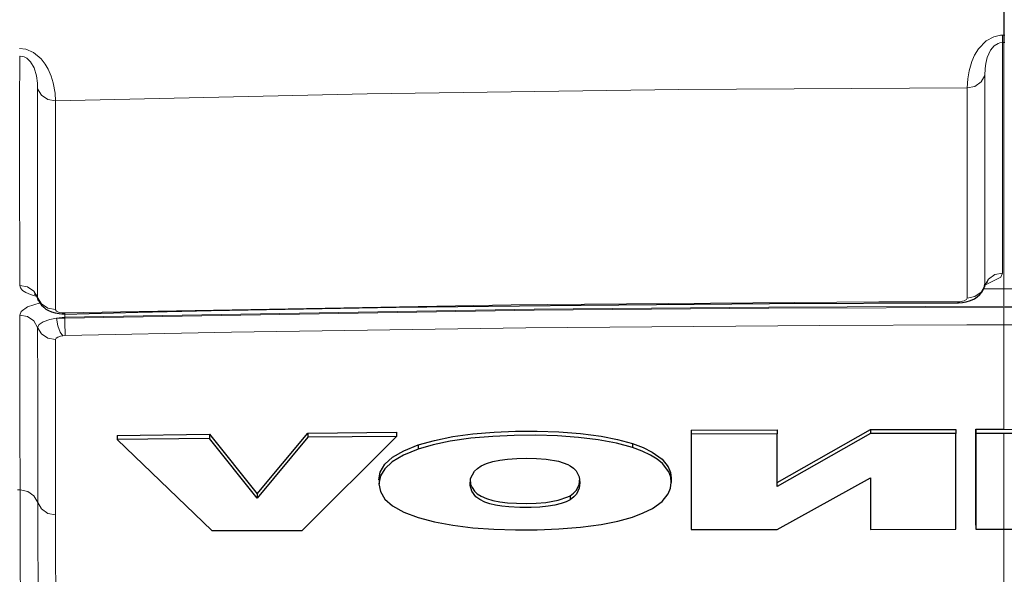
# Model space of a CAD drawing. Units: inches. Extents: x 941 to 2769, y 326 to 2077.
# Drawn here: x 1241 to 1317, y 1668 to 1710 of the extents above; entities that cross this region are included whole.
import ezdxf

# ---------------------------------------------------------------- set-up
doc = ezdxf.new("R2010")
doc.units = ezdxf.units.IN
doc.header["$MEASUREMENT"] = 0
doc.layers.add('Capa 1', color=7, linetype='Continuous')

msp = doc.modelspace()

# ---------------------------------------------------------------- linework, layer by layer
at = {"layer": 'Capa 1', "color": 7, "lineweight": 25, "true_color": 0xffffff}
for points in [[(1316.525, 1713.674), (1316.525, 1712.079), (1316.525, 1710.553), (1316.525, 1709.137)], [(1316.525, 1709.137), (1316.525, 1708.783), (1316.525, 1708.568)], [(1313.013, 1688.703), (1313.041, 1688.701), (1313.068, 1688.7), (1313.367, 1688.717), (1313.657, 1688.769), (1313.989, 1688.867), (1314.296, 1689.008), (1314.509, 1689.15), (1314.704, 1689.325), (1314.877, 1689.536), (1315.006, 1689.777), (1315.056, 1689.937), (1315.084, 1690.106)], [(1315.083, 1689.924), (1315.089, 1689.974), (1315.097, 1690.02), (1315.169, 1690.173), (1315.252, 1690.26), (1315.287, 1690.291)], [(1242.481, 1689.389), (1242.512, 1689.364), (1242.581, 1689.294), (1242.657, 1689.177), (1242.704, 1689.043), (1242.739, 1688.875)], [(1242.744, 1689.017), (1242.751, 1688.973), (1242.761, 1688.929), (1242.862, 1688.709), (1243.014, 1688.515), (1243.176, 1688.354), (1243.351, 1688.215), (1243.553, 1688.097), (1243.769, 1688.004), (1244.056, 1687.917), (1244.359, 1687.867), (1244.569, 1687.855), (1244.785, 1687.86)], [(1244.786, 1687.829), (1250.377, 1687.97), (1255.969, 1688.097), (1270.099, 1688.35), (1284.231, 1688.525), (1298.622, 1688.643), (1313.013, 1688.695)], [(1248.802, 1678.567), (1255.844, 1678.653)], [(1248.802, 1678.567), (1248.802, 1678.251)], [(1255.844, 1678.653), (1255.844, 1678.338)], [(1255.844, 1678.653), (1259.486, 1674.09)], [(1259.486, 1674.09), (1263.368, 1678.737)], [(1263.368, 1678.421), (1259.486, 1673.775)], [(1262.917, 1671.308), (1270.138, 1678.488)], [(1263.368, 1678.737), (1270.138, 1678.804)], [(1263.368, 1678.737), (1263.368, 1678.421)], [(1270.138, 1678.488), (1263.368, 1678.421)], [(1270.138, 1678.804), (1270.138, 1678.488)], [(1271.794, 1677.836), (1273.028, 1678.187), (1274.434, 1678.471), (1275.969, 1678.678), (1277.586, 1678.81), (1279.23, 1678.878), (1280.89, 1678.888), (1282.533, 1678.838), (1284.192, 1678.716), (1285.758, 1678.513), (1287.03, 1678.261), (1288.153, 1677.948)], [(1288.153, 1677.632), (1286.935, 1677.967), (1285.545, 1678.231), (1284.029, 1678.416), (1282.432, 1678.526), (1280.79, 1678.572), (1279.131, 1678.56), (1277.49, 1678.488), (1275.81, 1678.344), (1274.224, 1678.119), (1272.933, 1677.848), (1271.794, 1677.52)], [(1292.649, 1678.967), (1299.21, 1678.996)], [(1292.649, 1678.967), (1292.649, 1678.65)], [(1299.21, 1678.679), (1292.649, 1678.65)], [(1292.649, 1678.65), (1292.649, 1671.372)], [(1299.21, 1674.967), (1306.344, 1679.017)], [(1299.21, 1678.996), (1299.21, 1678.679)], [(1306.344, 1678.7), (1299.21, 1674.651)], [(1299.21, 1674.651), (1299.21, 1678.679)], [(1306.344, 1679.017), (1312.874, 1679.026)], [(1306.344, 1679.017), (1306.344, 1678.7)], [(1312.874, 1678.71), (1306.344, 1678.7)], [(1312.874, 1679.026), (1312.874, 1678.71)], [(1312.874, 1671.392), (1312.874, 1678.71)], [(1314.392, 1671.708), (1314.392, 1671.72), (1314.392, 1671.731), (1314.392, 1671.754), (1314.392, 1671.8), (1314.392, 1671.891), (1314.392, 1672.074), (1314.392, 1672.441), (1314.392, 1673.174), (1314.393, 1674.648), (1314.393, 1678.149), (1314.393, 1679.031)], [(1314.393, 1678.715), (1314.393, 1677.832), (1314.393, 1674.332), (1314.392, 1672.858), (1314.392, 1672.125), (1314.392, 1671.759), (1314.392, 1671.575), (1314.392, 1671.484), (1314.392, 1671.438), (1314.392, 1671.415), (1314.392, 1671.404), (1314.392, 1671.392)], [(1314.393, 1679.031), (1316.525, 1679.032)], [(1314.393, 1679.031), (1314.393, 1678.715)], [(1316.525, 1678.715), (1314.393, 1678.715)], [(1316.525, 1679.032), (1321.539, 1679.026), (1324.047, 1679.019), (1325.301, 1679.005), (1326.554, 1678.975)], [(1326.554, 1678.659), (1325.309, 1678.689), (1322.813, 1678.707), (1320.318, 1678.712), (1316.525, 1678.715)], [(1255.844, 1678.338), (1248.802, 1678.251)], [(1248.802, 1678.251), (1256.023, 1671.29)], [(1259.486, 1673.775), (1255.844, 1678.338)], [(1268.794, 1675.18), (1268.895, 1675.763), (1269.246, 1676.356), (1269.829, 1676.891), (1270.688, 1677.394), (1271.794, 1677.836)], [(1271.794, 1677.836), (1271.794, 1677.52)], [(1288.153, 1677.948), (1288.153, 1677.632)], [(1288.153, 1677.948), (1288.985, 1677.636), (1289.68, 1677.293), (1290.43, 1676.755), (1290.9, 1676.17), (1291.076, 1675.732), (1291.131, 1675.291)], [(1291.131, 1674.975), (1291.086, 1675.375), (1290.943, 1675.773), (1290.446, 1676.423), (1290.045, 1676.746), (1289.54, 1677.055), (1288.901, 1677.356), (1288.153, 1677.632)], [(1271.794, 1677.52), (1270.659, 1677.063), (1269.8, 1676.555), (1269.23, 1676.02), (1268.908, 1675.468), (1268.791, 1674.87), (1268.899, 1674.274), (1269.254, 1673.692), (1269.837, 1673.176), (1270.692, 1672.698), (1271.794, 1672.282)], [(1283.395, 1673.644), (1283.088, 1673.491), (1282.704, 1673.355), (1282.242, 1673.242), (1281.719, 1673.155), (1281.081, 1673.092), (1280.417, 1673.059), (1279.56, 1673.055), (1278.716, 1673.096), (1278.184, 1673.153), (1277.693, 1673.236), (1277.257, 1673.344), (1276.887, 1673.471), (1276.488, 1673.67), (1276.198, 1673.885), (1275.879, 1674.304), (1275.76, 1674.735), (1275.794, 1675.285), (1276.093, 1675.829), (1276.31, 1676.033), (1276.605, 1676.229), (1277.002, 1676.412), (1277.502, 1676.569), (1278.034, 1676.68), (1278.623, 1676.759), (1279.333, 1676.81), (1280.059, 1676.826), (1280.821, 1676.811), (1281.559, 1676.755), (1282.504, 1676.593), (1283.216, 1676.345), (1283.395, 1676.248)], [(1283.395, 1676.248), (1283.662, 1676.059), (1283.854, 1675.859), (1284.086, 1675.408), (1284.148, 1674.945)], [(1268.8, 1675.181), (1268.8, 1674.865)], [(1275.772, 1675.222), (1275.797, 1674.851), (1275.903, 1674.577), (1276.092, 1674.308), (1276.308, 1674.109), (1276.602, 1673.92), (1276.997, 1673.745), (1277.494, 1673.596), (1278.021, 1673.493), (1278.605, 1673.421), (1279.314, 1673.378), (1280.04, 1673.368), (1280.801, 1673.39), (1281.54, 1673.449), (1282.496, 1673.614), (1283.219, 1673.866), (1283.395, 1673.959)], [(1283.395, 1673.959), (1283.662, 1674.149), (1283.855, 1674.35), (1284.086, 1674.799), (1284.148, 1675.261)], [(1284.148, 1674.945), (1284.1, 1674.534), (1283.894, 1674.086), (1283.694, 1673.861), (1283.395, 1673.644)], [(1288.153, 1672.33), (1288.986, 1672.641), (1289.681, 1672.982), (1290.43, 1673.517), (1290.9, 1674.097), (1291.076, 1674.534), (1291.131, 1674.975)], [(1291.131, 1675.291), (1291.131, 1674.975)], [(1299.21, 1671.381), (1306.344, 1675.335)], [(1306.344, 1675.335), (1306.344, 1671.388)], [(1259.486, 1674.09), (1259.486, 1673.775)], [(1283.395, 1673.959), (1283.395, 1673.644)], [(1271.794, 1672.282), (1273.027, 1671.956), (1274.431, 1671.696), (1275.963, 1671.512), (1277.574, 1671.4), (1279.224, 1671.35), (1280.89, 1671.356), (1282.537, 1671.419), (1284.201, 1671.552), (1285.772, 1671.764), (1287.036, 1672.018), (1288.153, 1672.33)], [(1314.392, 1671.68), (1314.392, 1671.42)], [(1316.525, 1671.392), (1320.79, 1671.392), (1321.323, 1671.391), (1321.389, 1671.391), (1321.423, 1671.391), (1321.431, 1671.391), (1321.435, 1671.391), (1321.437, 1671.391), (1321.446, 1671.391), (1321.479, 1671.391), (1321.612, 1671.391), (1322.145, 1671.392), (1324.277, 1671.413), (1326.316, 1671.468), (1327.338, 1671.518), (1328.342, 1671.594), (1329.141, 1671.688)], [(1256.023, 1671.29), (1262.917, 1671.308)], [(1292.649, 1671.372), (1299.21, 1671.381)], [(1306.344, 1671.388), (1312.874, 1671.392)], [(1314.393, 1671.392), (1315.459, 1671.392), (1316.525, 1671.392)]]:
    msp.add_lwpolyline(points, dxfattribs=at)
at = {"layer": 'Capa 1', "color": 7, "lineweight": 9, "true_color": 0xffffff}
for points in [[(1313.733, 1705.106), (1313.782, 1705.794), (1313.886, 1706.406), (1314.097, 1707.127), (1314.305, 1707.606), (1314.602, 1708.093), (1315.18, 1708.695), (1315.761, 1709.017), (1316.291, 1709.132), (1316.424, 1709.137)], [(1316.424, 1708.568), (1316.228, 1708.546), (1316.092, 1708.504), (1315.802, 1708.329), (1315.513, 1707.994), (1315.261, 1707.435), (1315.153, 1706.985), (1315.103, 1706.588), (1315.078, 1706.068)], [(1316.424, 1709.137), (1316.424, 1708.783), (1316.424, 1708.568)], [(1316.424, 1709.137), (1316.525, 1709.137)], [(1316.424, 1708.568), (1316.424, 1704.851), (1316.424, 1700.918), (1316.424, 1696.923), (1316.424, 1692.875), (1316.424, 1690.964)], [(1316.525, 1708.568), (1316.424, 1708.568)], [(1316.525, 1709.137), (1316.625, 1709.137)], [(1316.625, 1708.568), (1316.525, 1708.568)], [(1316.525, 1689.757), (1316.525, 1692.154), (1316.525, 1694.466), (1316.525, 1696.69), (1316.525, 1698.963), (1316.525, 1701.125), (1316.525, 1703.172), (1316.525, 1705.098), (1316.525, 1706.899), (1316.525, 1708.568)], [(1241.323, 1708.109), (1241.802, 1708.06), (1242.406, 1707.812), (1242.984, 1707.331), (1243.29, 1706.936), (1243.522, 1706.532), (1243.747, 1706), (1243.895, 1705.505), (1244.042, 1704.709), (1244.084, 1704.116)], [(1241.345, 1690.019), (1241.339, 1699.835), (1241.339, 1703.766), (1241.342, 1707.536)], [(1242.713, 1705.041), (1242.696, 1705.485), (1242.622, 1706.028), (1242.438, 1706.651), (1242.171, 1707.108), (1241.883, 1707.375), (1241.696, 1707.472), (1241.581, 1707.51), (1241.392, 1707.536), (1241.342, 1707.536)], [(1313.733, 1705.106), (1314.315, 1705.227), (1314.792, 1705.568), (1315.078, 1706.068)], [(1315.078, 1706.068), (1315.078, 1704.439), (1315.078, 1701.061), (1315.078, 1697.579), (1315.078, 1690.012)], [(1244.084, 1704.116), (1243.5, 1704.222), (1243.014, 1704.55), (1242.713, 1705.041)], [(1242.714, 1689.095), (1242.713, 1696.51), (1242.713, 1699.984), (1242.713, 1703.386), (1242.713, 1705.041)], [(1313.733, 1705.106), (1291.709, 1704.99), (1267.896, 1704.66), (1244.084, 1704.116)], [(1313.733, 1689.06), (1313.733, 1696.625), (1313.733, 1700.105), (1313.733, 1703.48), (1313.733, 1705.106)], [(1244.084, 1704.116), (1244.085, 1702.464), (1244.085, 1699.063), (1244.085, 1695.592), (1244.083, 1688.172)], [(1315.078, 1690.012), (1315.365, 1690.507), (1315.843, 1690.845), (1316.424, 1690.964)], [(1316.424, 1690.964), (1316.3, 1690.659), (1315.135, 1690.078)], [(1242.714, 1689.095), (1242.415, 1689.585), (1241.929, 1689.912), (1241.345, 1690.019)], [(1242.601, 1689.192), (1242.583, 1689.196), (1242.159, 1689.321), (1241.808, 1689.474), (1241.552, 1689.644), (1241.397, 1689.828), (1241.345, 1690.019)], [(1313.733, 1689.06), (1314.315, 1689.18), (1314.792, 1689.518), (1315.078, 1690.012)], [(1314.991, 1689.754), (1316.525, 1689.757)], [(1316.525, 1689.757), (1317.926, 1689.754)], [(1316.525, 1689.757), (1316.525, 1689.463), (1316.525, 1688.993), (1316.525, 1688.425)], [(1244.083, 1688.172), (1243.499, 1688.279), (1243.013, 1688.606), (1242.714, 1689.095)], [(1313.013, 1688.772), (1313.186, 1688.781), (1313.368, 1688.811), (1313.516, 1688.856), (1313.686, 1688.959), (1313.733, 1689.06)], [(1241.347, 1687.744), (1241.464, 1688.033), (1241.939, 1688.379), (1242.904, 1688.695)], [(1244.083, 1688.172), (1244.084, 1688.154), (1244.151, 1688.057), (1244.319, 1687.975), (1244.415, 1687.949), (1244.58, 1687.924), (1244.784, 1687.917)], [(1244.784, 1687.917), (1278.894, 1688.535), (1284.509, 1688.6), (1306.973, 1688.759), (1313.013, 1688.772)], [(1316.525, 1688.425), (1298.591, 1688.371), (1280.657, 1688.212), (1244.789, 1687.591)], [(1244.789, 1687.524), (1280.653, 1688.126), (1298.588, 1688.28), (1316.525, 1688.333)], [(1313.013, 1688.772), (1313.013, 1688.719), (1313.013, 1688.7)], [(1388.261, 1687.591), (1352.397, 1688.212), (1334.462, 1688.371), (1316.525, 1688.425)], [(1316.525, 1688.333), (1316.525, 1687.765), (1316.525, 1687.294), (1316.525, 1687)], [(1316.525, 1688.333), (1334.459, 1688.281), (1352.393, 1688.126), (1388.261, 1687.524)], [(1242.715, 1686.817), (1242.417, 1687.308), (1241.932, 1687.637), (1241.347, 1687.744)], [(1241.373, 1674.402), (1241.371, 1675.205), (1241.363, 1678.461), (1241.354, 1683.048), (1241.347, 1687.744)], [(1242.715, 1686.817), (1242.819, 1687.035), (1243.142, 1687.247), (1243.642, 1687.415), (1244.154, 1687.509)], [(1244.789, 1687.591), (1244.154, 1687.509)], [(1244.154, 1687.509), (1244.789, 1687.524)], [(1244.628, 1686.173), (1244.43, 1686.458), (1244.261, 1686.932), (1244.154, 1687.509)], [(1244.789, 1687.591), (1244.786, 1687.729), (1244.783, 1687.866)], [(1244.784, 1687.917), (1244.785, 1687.867), (1244.786, 1687.848)], [(1244.789, 1687.591), (1244.789, 1687.524)], [(1244.789, 1687.524), (1244.802, 1686.952), (1244.812, 1686.479), (1244.819, 1686.188)], [(1242.715, 1686.817), (1243.013, 1686.327), (1243.498, 1685.999), (1244.082, 1685.891)], [(1242.723, 1673.445), (1242.722, 1674.25), (1242.72, 1677.513), (1242.717, 1682.11), (1242.715, 1686.817)], [(1316.525, 1687), (1313.716, 1686.999), (1302.479, 1686.968), (1280.005, 1686.786), (1257.533, 1686.447), (1244.819, 1686.188)], [(1388.231, 1686.188), (1375.517, 1686.447), (1353.045, 1686.786), (1330.571, 1686.968), (1319.334, 1686.999), (1316.525, 1687)], [(1316.525, 1679.032), (1316.525, 1687)], [(1244.082, 1685.891), (1244.082, 1685.459), (1244.078, 1678.857), (1244.072, 1672.489)], [(1244.628, 1686.173), (1244.456, 1686.141), (1244.264, 1686.077), (1244.128, 1685.987), (1244.082, 1685.891)], [(1244.819, 1686.188), (1244.628, 1686.173)], [(1316.525, 1672.255), (1316.525, 1674.446), (1316.525, 1676.6), (1316.525, 1678.715)], [(1241.172, 1674.402), (1241.373, 1674.402)], [(1242.723, 1673.445), (1242.433, 1673.944), (1241.955, 1674.284), (1241.373, 1674.402)], [(1241.394, 1667.105), (1241.391, 1667.867), (1241.382, 1670.955), (1241.373, 1674.402), (1241.373, 1674.402)], [(1244.072, 1672.489), (1243.49, 1672.608), (1243.012, 1672.947), (1242.723, 1673.445)], [(1242.753, 1666.028), (1242.725, 1671.84), (1242.723, 1673.445)], [(1244.072, 1672.489), (1244.072, 1671.685), (1244.074, 1670.876), (1244.116, 1664.958)], [(1316.525, 1671.392), (1316.525, 1672.255)], [(1316.525, 1664.426), (1316.525, 1671.392)]]:
    msp.add_lwpolyline(points, dxfattribs=at)

doc.saveas('drawing.dxf')
